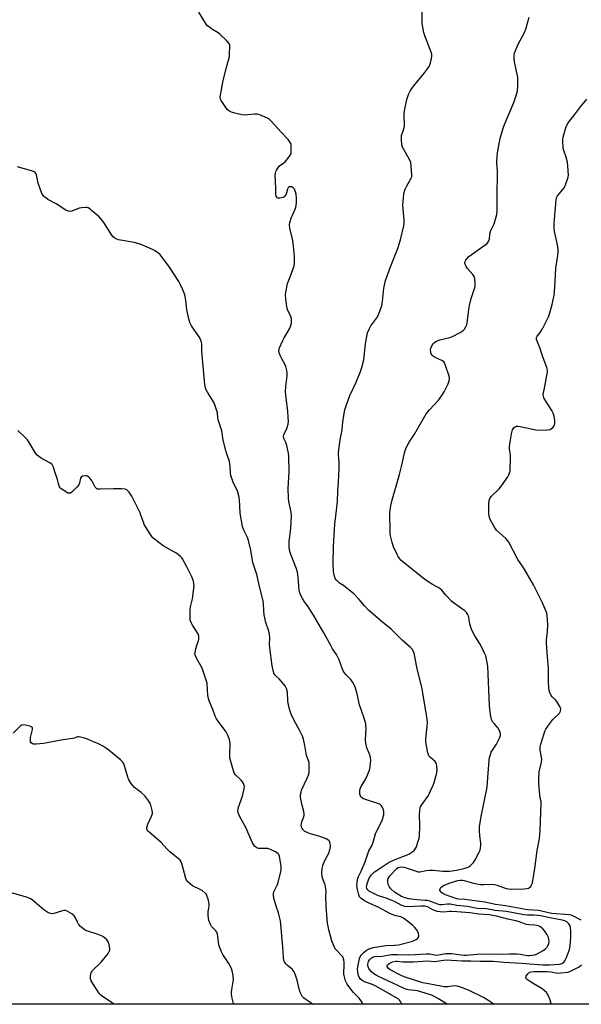
# Model space of a CAD drawing. Units: inches. Extents: x 1207769 to 1213770, y 541455 to 545456.
# Drawn here: x 1210105 to 1210375, y 541456 to 541929 of the extents above; entities that cross this region are included whole.
import ezdxf

# ---------------------------------------------------------------- set-up
doc = ezdxf.new("R2010")
doc.units = ezdxf.units.IN
doc.header["$MEASUREMENT"] = 0
doc.layers.add('NTRL-Trees', color=3, linetype='Continuous')
doc.layers.add('Undefined', color=1, linetype='Continuous')

msp = doc.modelspace()

# ---------------------------------------------------------------- linework, layer by layer
at = {"layer": 'NTRL-Trees'}
msp.add_polyline3d([(1210547.95, 541455.94, 0), (1209984.65, 541455.82, 0), (1209931.48, 541465.24, 0), (1209932.87, 541490.73, 0), (1209932.7, 541539.22, 0), (1209942.4, 541651.06, 0), (1209937.99, 541722.49, 0), (1209937.31, 541815.2, 0), (1209927.3, 541972.14, 0), (1209899.37, 542234.71, 0), (1209864.93, 542484.28, 0), (1209863.13, 542510.8, 0), (1209854.37, 542648.17, 0), (1209820.4, 542877.16, 0), (1209791.69, 543165.26, 0), (1209754.36, 543341.95, 0), (1209747.45, 543378.8, 0), (1209660.86, 543840.6, 0), (1209680.57, 543888.43, 0), (1209706.1, 543913.72, 0), (1210436.98, 544034.62, 0)], dxfattribs=at)
at = {"layer": 'Undefined'}
for points, elevation in [([(1210310.42, 541455.89), (1210305.93, 541458.69), (1210303.36, 541460.08), (1210301.92, 541460.61), (1210296.14, 541462.23), (1210294.83, 541462.48), (1210291.76, 541462.83), (1210290.18, 541463.26), (1210286.38, 541465.08), (1210282.25, 541466.88), (1210276.75, 541469.57), (1210275.26, 541470.44), (1210274.14, 541471.41), (1210273.15, 541472.52), (1210272.85, 541473), (1210272.54, 541473.75), (1210272.37, 541474.54), (1210272.37, 541475.08), (1210272.72, 541476.4), (1210273.1, 541477.13), (1210273.44, 541477.57), (1210274.06, 541478.13), (1210274.53, 541478.42), (1210275.15, 541478.62), (1210275.71, 541478.7), (1210279.35, 541478.86), (1210282.68, 541479.59), (1210283.7, 541479.73), (1210286.51, 541479.79), (1210292.31, 541479.61), (1210300.36, 541480.08), (1210302.11, 541479.99), (1210304.39, 541479.54), (1210305.28, 541479.47), (1210309.79, 541480.14), (1210311.21, 541480.25), (1210312.69, 541480.14), (1210317.13, 541479.5), (1210318.63, 541479.39), (1210319.75, 541479.44), (1210324.64, 541479.96), (1210331.98, 541480.1), (1210336.21, 541479.85), (1210340.35, 541479.99), (1210343.84, 541479.99), (1210345.53, 541479.83), (1210348.98, 541479.31), (1210349.83, 541479.27), (1210351.02, 541479.38), (1210352.48, 541479.65), (1210353.59, 541480.04), (1210356.47, 541481.66), (1210357.7, 541482.5), (1210358.4, 541483.23), (1210358.83, 541483.89), (1210359.25, 541484.96), (1210359.44, 541486.07), (1210359.31, 541487.15), (1210359.03, 541487.94), (1210358.2, 541489.46), (1210357.12, 541491.17), (1210356.42, 541492.02), (1210355.63, 541492.72), (1210354.84, 541493.21), (1210354.14, 541493.48), (1210352.56, 541493.8), (1210349.7, 541493.93), (1210348.58, 541494.1), (1210347.51, 541494.43), (1210345.16, 541495.38), (1210343.34, 541495.95), (1210339.61, 541496.73), (1210334.69, 541498), (1210330.75, 541498.77), (1210325.63, 541499.18), (1210321.28, 541499.72), (1210315.11, 541500.17), (1210312.56, 541500.42), (1210311.5, 541500.39), (1210308.79, 541500.07), (1210307.07, 541500.2), (1210305.65, 541500.45), (1210304.86, 541500.7), (1210303.61, 541501.26), (1210301.31, 541502.49), (1210300.56, 541502.74), (1210299.78, 541502.88), (1210297.88, 541502.94), (1210291.53, 541502.65), (1210289.99, 541502.81), (1210289.25, 541503.04), (1210288.28, 541503.46), (1210285.14, 541505.14), (1210283.61, 541505.84), (1210281.55, 541506.65), (1210277.49, 541507.96), (1210274.24, 541509.47), (1210273.2, 541510.05), (1210272.34, 541510.74), (1210271.91, 541511.38), (1210271.73, 541512.07), (1210271.79, 541512.85), (1210271.99, 541513.67), (1210272.63, 541515.6), (1210273.08, 541516.65), (1210274.08, 541518.01), (1210275.61, 541519.42), (1210277.74, 541520.91), (1210282.64, 541524.13), (1210285.4, 541525.38), (1210292, 541527.98), (1210293.99, 541529.15), (1210294.64, 541529.69), (1210294.98, 541530.12), (1210295.47, 541531.14), (1210296.53, 541534.16), (1210296.94, 541535.55), (1210297.09, 541536.42), (1210297.31, 541541.49), (1210297.15, 541546.85), (1210297.28, 541548.82), (1210297.51, 541550.18), (1210297.7, 541550.7), (1210298.11, 541551.42), (1210301.39, 541556.15), (1210302.44, 541558.27), (1210303.63, 541560.99), (1210304.15, 541562.37), (1210305.27, 541566.29), (1210305.59, 541568.16), (1210305.52, 541570.23), (1210305.38, 541571.08), (1210305.19, 541571.6), (1210304.59, 541572.41), (1210302.45, 541574.32), (1210301.7, 541575.19), (1210301.21, 541576.5), (1210300.48, 541579.91), (1210300.2, 541581.62), (1210300.17, 541583.07), (1210300.9, 541589.36), (1210300.94, 541591.25), (1210300.8, 541592.68), (1210298.37, 541607.34), (1210295.91, 541617.75), (1210294.79, 541623.61), (1210294.55, 541624.46), (1210294.23, 541625.18), (1210293.55, 541626.32), (1210292.8, 541627.16), (1210288.87, 541630.68), (1210283.47, 541635.93), (1210279.32, 541639.34), (1210272.87, 541644.88), (1210270.72, 541647.22), (1210268.19, 541650.21), (1210265.58, 541652.86), (1210261.61, 541656.19), (1210260.68, 541656.85), (1210258.76, 541658.02), (1210257.72, 541658.97), (1210257.17, 541659.63), (1210256.71, 541660.34), (1210256.19, 541661.89), (1210255.86, 541663.81), (1210255.64, 541667.54), (1210255.84, 541675.67), (1210256.5, 541686.34), (1210256.94, 541690.4), (1210257.86, 541697.19), (1210257.9, 541702.33), (1210258.25, 541706.3), (1210258.56, 541713.26), (1210258.51, 541715.96), (1210258.23, 541719.69), (1210258.26, 541720.85), (1210259.11, 541726.94), (1210259.96, 541731.6), (1210260.4, 541735.71), (1210261.34, 541741.21), (1210261.87, 541743.18), (1210263.76, 541748.09), (1210266.73, 541754.56), (1210268.81, 541759.74), (1210269.47, 541761.64), (1210270.35, 541765.2), (1210271.25, 541773.01), (1210271.82, 541776.5), (1210272.25, 541778.19), (1210273.11, 541780.29), (1210273.76, 541781.55), (1210276.63, 541785.51), (1210277.29, 541786.56), (1210277.85, 541787.91), (1210279, 541791.23), (1210279.3, 541792.36), (1210279.44, 541793.23), (1210280.01, 541799.69), (1210280.87, 541803.38), (1210283.16, 541809.89), (1210286.88, 541819.16), (1210288.17, 541823.48), (1210289.64, 541829.67), (1210289.81, 541830.8), (1210289.8, 541832.24), (1210289.07, 541839.57), (1210289.63, 541844.87), (1210289.93, 541846.23), (1210290.37, 541847.49), (1210290.87, 541848.52), (1210293.15, 541852.45), (1210293.42, 541853.21), (1210293.51, 541854.07), (1210293.19, 541858.24), (1210292.91, 541859.99), (1210292.47, 541861.08), (1210291.66, 541862.66), (1210289.01, 541867.38), (1210288.72, 541868.45), (1210288.47, 541871.05), (1210288.43, 541872.2), (1210288.5, 541873.04), (1210289.5, 541875.74), (1210289.91, 541877.41), (1210289.96, 541878.54), (1210289.72, 541882.01), (1210289.74, 541883.15), (1210290.01, 541884.87), (1210291.09, 541890.28), (1210291.49, 541891.66), (1210291.91, 541892.74), (1210292.71, 541894.33), (1210293.44, 541895.57), (1210294.42, 541896.87), (1210299.49, 541903.05), (1210300.92, 541904.96), (1210301.74, 541906.2), (1210302.09, 541907.01), (1210302.35, 541907.87), (1210302.86, 541909.9), (1210303.07, 541911.06), (1210303.05, 541911.92), (1210302.73, 541913.05), (1210299.67, 541920.8), (1210299.15, 541922.5), (1210298.59, 541925.74), (1210298.38, 541927.51), (1210298.3, 541936.69)], 384), ([(1210288.71, 541455.89), (1210288.06, 541457.17), (1210287.58, 541457.8), (1210286.88, 541458.41), (1210278.74, 541463.16), (1210275.91, 541464.68), (1210274.06, 541465.51), (1210270.8, 541466.61), (1210270.05, 541466.95), (1210269.43, 541467.37), (1210268.88, 541467.92), (1210268.26, 541468.86), (1210267.9, 541469.63), (1210267.52, 541471.23), (1210267.41, 541472.9), (1210267.7, 541474.66), (1210268.4, 541477.87), (1210268.71, 541478.68), (1210269.19, 541479.4), (1210270.58, 541480.91), (1210271.68, 541481.88), (1210272.96, 541482.53), (1210274.93, 541483.08), (1210280.99, 541484), (1210285.35, 541484.18), (1210287.03, 541484.36), (1210288.37, 541484.66), (1210293.23, 541486.03), (1210294.84, 541486.56), (1210295.55, 541486.9), (1210295.97, 541487.19), (1210296.33, 541487.6), (1210296.61, 541488.08), (1210296.79, 541488.59), (1210296.84, 541489.1), (1210296.71, 541489.82), (1210296.42, 541490.55), (1210295.66, 541491.76), (1210294.79, 541492.9), (1210293.74, 541493.89), (1210289.51, 541497.19), (1210288.26, 541497.77), (1210285.72, 541498.28), (1210284.09, 541498.88), (1210282.53, 541499.63), (1210277.97, 541502.15), (1210272.97, 541504.35), (1210270.76, 541505.58), (1210269.16, 541506.64), (1210268.42, 541507.39), (1210267.95, 541508.4), (1210267.32, 541511), (1210267.1, 541512.69), (1210267.17, 541514.58), (1210267.49, 541516.25), (1210267.88, 541517.2), (1210269.12, 541519.69), (1210271.04, 541524.27), (1210272.87, 541529.47), (1210274.2, 541531.9), (1210274.75, 541533.14), (1210276.04, 541537.67), (1210276.43, 541538.79), (1210279.22, 541544.12), (1210279.57, 541545.19), (1210279.97, 541546.84), (1210280.09, 541547.66), (1210280.05, 541548.47), (1210279.79, 541549.28), (1210279.19, 541550.58), (1210278.74, 541551.3), (1210278.17, 541551.86), (1210277.16, 541552.31), (1210272.74, 541553.65), (1210270.3, 541554.55), (1210269.35, 541555.09), (1210269, 541555.47), (1210268.76, 541555.94), (1210268.55, 541556.75), (1210268.46, 541557.61), (1210268.49, 541558.47), (1210268.66, 541559.29), (1210269.15, 541560.34), (1210271.37, 541564.12), (1210273.07, 541568.18), (1210273.35, 541569.01), (1210273.53, 541569.86), (1210273.74, 541573.08), (1210273.67, 541573.94), (1210273.39, 541575.08), (1210271.86, 541578.94), (1210271.33, 541581.22), (1210271.25, 541582.64), (1210271.49, 541588.57), (1210271.45, 541589.69), (1210271.32, 541590.53), (1210270.53, 541593.27), (1210268.31, 541599.62), (1210267.05, 541605.6), (1210266.04, 541608.65), (1210265.18, 541610.42), (1210264.22, 541611.79), (1210261.9, 541614), (1210260.86, 541615.24), (1210260.13, 541616.81), (1210258.51, 541621.24), (1210257.27, 541623.82), (1210255.45, 541626.59), (1210254.57, 541628.07), (1210251.22, 541634.18), (1210246.82, 541641.88), (1210243.83, 541646.45), (1210241.64, 541649.5), (1210240.32, 541651.76), (1210239.69, 541653.4), (1210239.39, 541654.74), (1210238.92, 541660.91), (1210238.57, 541663.35), (1210238.03, 541664.99), (1210235.28, 541672.3), (1210234.8, 541673.96), (1210234.59, 541675.97), (1210234.54, 541678), (1210235.39, 541684.31), (1210235.73, 541690.21), (1210235.51, 541692.2), (1210234.37, 541697.33), (1210234.22, 541699.08), (1210234.14, 541703.47), (1210234.61, 541711.58), (1210234.49, 541718.82), (1210234.29, 541720.54), (1210233.46, 541724.22), (1210233.01, 541725.58), (1210232.07, 541727.53), (1210231.88, 541728.45), (1210232.1, 541729.45), (1210233.26, 541731.78), (1210233.69, 541732.85), (1210234.05, 541734.45), (1210234.22, 541735.81), (1210234.18, 541737.58), (1210233.94, 541740.81), (1210233.09, 541746.86), (1210232.77, 541750.11), (1210232.91, 541752.42), (1210233.62, 541757.6), (1210233.7, 541758.75), (1210233.51, 541760.15), (1210233.01, 541762.09), (1210232.53, 541763.15), (1210231.08, 541765.72), (1210230.58, 541766.76), (1210229.86, 541768.63), (1210229.69, 541769.7), (1210229.76, 541770.22), (1210230.02, 541771.04), (1210231.58, 541774.56), (1210232.23, 541775.88), (1210233.63, 541778.19), (1210234.69, 541780.2), (1210235.4, 541781.74), (1210235.71, 541782.81), (1210235.72, 541784.56), (1210235.48, 541785.98), (1210234, 541788.91), (1210233.49, 541790.53), (1210232.96, 541794.54), (1210232.89, 541796.44), (1210233.12, 541798.53), (1210233.8, 541801.89), (1210234.07, 541802.69), (1210235.09, 541805.06), (1210236.38, 541808.68), (1210236.92, 541810.37), (1210237.12, 541811.47), (1210237.2, 541813.09), (1210237.14, 541815.08), (1210236.58, 541821.44), (1210236.25, 541823.16), (1210234.85, 541828.58), (1210234.67, 541830.07), (1210234.9, 541831.21), (1210235.77, 541833.75), (1210236.31, 541835.14), (1210237.46, 541837.65), (1210237.72, 541838.43), (1210238.08, 541840.6), (1210238.09, 541842.88), (1210237.88, 541844.87), (1210237.62, 541846), (1210237.34, 541846.8), (1210237.07, 541847.29), (1210236.52, 541847.91), (1210235.87, 541848.32), (1210235.39, 541848.41), (1210234.69, 541848.3), (1210234.3, 541848.07), (1210234.14, 541847.88), (1210233.82, 541847.15), (1210233.13, 541844.89), (1210232.74, 541844.16), (1210232.22, 541843.57), (1210231.51, 541843.19), (1210230.16, 541842.88), (1210229.39, 541842.89), (1210229.16, 541842.96), (1210228.77, 541843.24), (1210228.38, 541843.89), (1210228.24, 541844.66), (1210228.22, 541847.77), (1210227.94, 541853.9), (1210227.98, 541854.79), (1210228.14, 541855.64), (1210228.48, 541856.38), (1210229.09, 541857.31), (1210230, 541858.36), (1210231.98, 541859.8), (1210232.61, 541860.37), (1210234.44, 541862.62), (1210235.37, 541864.05), (1210235.55, 541864.57), (1210235.62, 541865.14), (1210235.62, 541867.2), (1210235.5, 541868.66), (1210235.35, 541869.21), (1210235.11, 541869.71), (1210234.06, 541871.1), (1210230.78, 541874.55), (1210226.01, 541879.82), (1210225.16, 541880.63), (1210224.2, 541881.25), (1210220.79, 541882.79), (1210219.99, 541883.1), (1210219.18, 541883.3), (1210218.03, 541883.3), (1210214.8, 541882.88), (1210213.08, 541882.81), (1210211.94, 541882.96), (1210208.55, 541883.8), (1210206.88, 541884.27), (1210205.89, 541884.71), (1210205.04, 541885.33), (1210204.12, 541886.39), (1210201.91, 541889.75), (1210201.62, 541890.49), (1210201.53, 541891.52), (1210201.75, 541893.22), (1210202.81, 541898.59), (1210204.37, 541905.16), (1210205.87, 541910.99), (1210205.99, 541912.42), (1210206.09, 541915.6), (1210206.03, 541916.43), (1210205.77, 541917.19), (1210204.85, 541918.29), (1210201.38, 541921.59), (1210200.45, 541922.29), (1210197.76, 541923.92), (1210196.45, 541924.82), (1210195.45, 541925.69), (1210194.73, 541926.52), (1210191.25, 541932.22)], 382), ([(1210332.66, 541455.9), (1210331.93, 541456.53), (1210330.5, 541457.54), (1210327.92, 541459.02), (1210321.25, 541462.32), (1210316.93, 541464.02), (1210315.28, 541464.53), (1210313.97, 541464.63), (1210310.71, 541464.19), (1210308.99, 541464.16), (1210303.16, 541465.33), (1210300.47, 541465.76), (1210298.67, 541466.19), (1210290.26, 541468.86), (1210288.38, 541469.6), (1210283.11, 541472.38), (1210282.05, 541473.2), (1210281.66, 541473.82), (1210281.61, 541474.29), (1210281.76, 541474.71), (1210282.51, 541475.38), (1210284.23, 541476.22), (1210285.58, 541476.56), (1210286.38, 541476.57), (1210289.12, 541476.26), (1210290.54, 541476.2), (1210294.22, 541476.23), (1210300.96, 541476.65), (1210304.62, 541476.37), (1210305.5, 541476.46), (1210308.59, 541477), (1210309.97, 541477.1), (1210317.59, 541476.69), (1210321.8, 541476.71), (1210326.15, 541476.53), (1210330.34, 541476.61), (1210332.43, 541476.58), (1210337.68, 541476.13), (1210346.09, 541475.6), (1210350.02, 541475.24), (1210356.47, 541474.85), (1210359.51, 541474.82), (1210364.4, 541475.06), (1210365.16, 541475.22), (1210365.77, 541475.51), (1210366.38, 541476.03), (1210366.88, 541476.72), (1210367.67, 541478.31), (1210368.73, 541480.78), (1210369.14, 541482.21), (1210369.48, 541483.97), (1210369.81, 541488.08), (1210369.8, 541491.26), (1210369.68, 541492.69), (1210369.35, 541493.75), (1210368.75, 541494.69), (1210367.93, 541495.42), (1210366.92, 541495.98), (1210365.86, 541496.25), (1210360.45, 541497.19), (1210355.16, 541498.32), (1210352.08, 541498.61), (1210348.77, 541498.67), (1210347.16, 541498.82), (1210338.89, 541500.36), (1210333.42, 541500.9), (1210329.38, 541501.59), (1210324.84, 541501.75), (1210320.18, 541502.73), (1210315.02, 541503.23), (1210311.92, 541503.9), (1210310.59, 541503.92), (1210307.93, 541503.64), (1210306.95, 541503.66), (1210305.97, 541503.9), (1210302.18, 541505.27), (1210300.91, 541505.61), (1210299.83, 541505.73), (1210295.79, 541505.97), (1210292.05, 541506.45), (1210290.2, 541506.97), (1210288.53, 541507.65), (1210286.36, 541508.79), (1210285.19, 541509.61), (1210283.46, 541511.24), (1210282.53, 541512.35), (1210282.14, 541513.31), (1210281.94, 541514.89), (1210281.98, 541515.44), (1210282.17, 541516.29), (1210282.51, 541517.08), (1210282.83, 541517.54), (1210286.27, 541521.05), (1210286.89, 541521.49), (1210287.5, 541521.72), (1210288.68, 541521.76), (1210290.26, 541521.49), (1210292.73, 541520.74), (1210295.47, 541519.69), (1210296.41, 541519.45), (1210297.35, 541519.5), (1210300.34, 541520.11), (1210302.01, 541520.28), (1210303.79, 541520.2), (1210308.38, 541519.77), (1210311.48, 541519.8), (1210312.9, 541519.95), (1210314.91, 541520.3), (1210318.38, 541521.08), (1210320.05, 541521.57), (1210320.83, 541521.9), (1210321.5, 541522.35), (1210322.3, 541523.09), (1210323.02, 541523.92), (1210323.8, 541525.14), (1210325.72, 541528.81), (1210326.19, 541529.88), (1210326.46, 541530.98), (1210326.58, 541532.11), (1210326.6, 541533.24), (1210326.06, 541536.73), (1210325.96, 541539.33), (1210326.01, 541541.06), (1210326.75, 541545.94), (1210329.56, 541560.06), (1210330.01, 541564.68), (1210330.58, 541572.91), (1210330.76, 541574.37), (1210331.16, 541575.8), (1210331.62, 541576.89), (1210334.07, 541580.67), (1210335.47, 541583.61), (1210335.95, 541584.97), (1210335.99, 541585.52), (1210335.86, 541586.35), (1210335.28, 541587.97), (1210334.81, 541588.65), (1210333.09, 541590.44), (1210332.42, 541591.34), (1210331.77, 541592.58), (1210331.39, 541593.98), (1210330.91, 541597.5), (1210330.75, 541599.26), (1210329.89, 541618.15), (1210329.62, 541619.9), (1210328.91, 541623.1), (1210328.42, 541624.49), (1210327.07, 541627.13), (1210325.93, 541629.21), (1210323.78, 541632.69), (1210322.12, 541635.85), (1210321.43, 541637.99), (1210321.19, 541639.08), (1210320.81, 541641.64), (1210320.35, 541642.98), (1210319.73, 541643.94), (1210318.89, 541644.73), (1210313.42, 541648.67), (1210312.51, 541649.42), (1210309.8, 541652.2), (1210307.94, 541654.61), (1210307.09, 541655.4), (1210306.14, 541656.04), (1210303.34, 541657.44), (1210299.75, 541659.88), (1210289.11, 541668.33), (1210288.23, 541669.09), (1210287.68, 541669.71), (1210286.91, 541670.84), (1210286.36, 541671.8), (1210284.74, 541675.49), (1210284.03, 541677.5), (1210283.23, 541680.7), (1210283.05, 541681.87), (1210282.99, 541683.04), (1210282.93, 541691.82), (1210283.27, 541694.37), (1210283.87, 541697.47), (1210287.48, 541710.21), (1210288.79, 541715.38), (1210289.99, 541720.55), (1210290.45, 541722.23), (1210290.84, 541723.31), (1210292.16, 541725.77), (1210294.73, 541729.61), (1210300.42, 541739.35), (1210301.88, 541741.22), (1210306.43, 541746.12), (1210307.94, 541748.21), (1210309, 541749.92), (1210309.67, 541751.2), (1210310.92, 541753.82), (1210311.39, 541755.19), (1210311.52, 541756.34), (1210311.32, 541757.46), (1210309.7, 541762.49), (1210309.17, 541763.81), (1210308.86, 541764.26), (1210308.2, 541764.77), (1210304.68, 541766.45), (1210303.77, 541767.05), (1210303.2, 541767.57), (1210302.78, 541768.21), (1210302.56, 541769.01), (1210302.47, 541770.13), (1210302.61, 541770.96), (1210303.08, 541772), (1210303.71, 541772.96), (1210304.3, 541773.57), (1210305.01, 541774.05), (1210306.03, 541774.58), (1210306.84, 541774.89), (1210311.64, 541775.94), (1210313, 541776.42), (1210316.62, 541778.44), (1210318.12, 541779.37), (1210318.73, 541779.94), (1210319.44, 541781.05), (1210319.86, 541782.03), (1210320.03, 541782.83), (1210320.79, 541789.4), (1210321.14, 541791.41), (1210321.95, 541794.81), (1210323.67, 541800.02), (1210323.85, 541800.86), (1210323.88, 541801.74), (1210323.69, 541804.12), (1210323.4, 541805.25), (1210322.79, 541806.22), (1210320.24, 541809.18), (1210319.53, 541810.14), (1210319.19, 541810.82), (1210318.98, 541811.53), (1210318.96, 541812.02), (1210319.04, 541812.5), (1210319.31, 541813.18), (1210319.64, 541813.64), (1210320.88, 541814.85), (1210328.73, 541820.51), (1210329.41, 541821.05), (1210329.99, 541821.67), (1210330.42, 541822.39), (1210330.68, 541823.19), (1210330.86, 541825.44), (1210331.02, 541826.27), (1210331.43, 541827.31), (1210333.01, 541830.64), (1210334.01, 541834), (1210334.25, 541835.14), (1210334.37, 541836.79), (1210334.39, 541844.72), (1210334.54, 541854.23), (1210334.51, 541855.83), (1210334.21, 541859.86), (1210334.45, 541863.3), (1210334.71, 541865.58), (1210335.91, 541871.52), (1210337.33, 541876.59), (1210337.97, 541878.26), (1210342.47, 541888.88), (1210343.53, 541892.22), (1210344.13, 541894.47), (1210344.3, 541896.47), (1210344.32, 541901.07), (1210344.1, 541902.5), (1210342.72, 541908.45), (1210342.59, 541909.91), (1210342.65, 541911.68), (1210342.83, 541912.52), (1210343.11, 541913.35), (1210344.55, 541916.88), (1210347.44, 541922.15), (1210348.22, 541924.04), (1210349.75, 541929.89)], 386), ([(1210374.83, 541496.21), (1210370.51, 541498.43), (1210369.23, 541498.83), (1210360.64, 541499.48), (1210359.01, 541499.79), (1210354.36, 541500.9), (1210348.95, 541501.24), (1210338.37, 541503.17), (1210333.66, 541503.73), (1210328.43, 541504.8), (1210318.9, 541506.12), (1210316.05, 541506.36), (1210315.09, 541506.52), (1210309.67, 541508.46), (1210308.35, 541509.02), (1210307.88, 541509.31), (1210307.47, 541509.69), (1210307.15, 541510.11), (1210306.95, 541510.56), (1210306.92, 541510.79), (1210307.02, 541511.22), (1210307.41, 541511.84), (1210307.97, 541512.39), (1210308.69, 541512.82), (1210311.34, 541513.92), (1210314, 541514.86), (1210315.53, 541515.3), (1210316.72, 541515.49), (1210317.75, 541515.48), (1210318.56, 541515.35), (1210323.08, 541514.01), (1210326.4, 541513.36), (1210328.14, 541513.27), (1210331.71, 541513.51), (1210333.1, 541513.42), (1210334.47, 541513.04), (1210338.74, 541511.46), (1210339.83, 541511.21), (1210341.22, 541511.06), (1210347.24, 541511.2), (1210348.64, 541511.36), (1210349.44, 541511.56), (1210350.03, 541511.86), (1210350.54, 541512.4), (1210350.95, 541513.15), (1210351.32, 541514.22), (1210352.46, 541520.99), (1210353.66, 541529.75), (1210354.73, 541535.41), (1210355.15, 541539.4), (1210355.54, 541552.41), (1210355.48, 541553.27), (1210355.07, 541554.99), (1210354.9, 541556.41), (1210354.45, 541561.92), (1210354.41, 541564.01), (1210354.61, 541567.42), (1210355.7, 541572.03), (1210355.89, 541573.41), (1210355.77, 541574.45), (1210355.11, 541577.81), (1210355.06, 541578.66), (1210355.13, 541579.24), (1210355.47, 541580.69), (1210356.93, 541585.89), (1210357.31, 541586.98), (1210357.77, 541587.91), (1210358.68, 541589.31), (1210361.17, 541592.5), (1210364.34, 541595.64), (1210364.8, 541596.52), (1210364.93, 541597.47), (1210364.83, 541597.99), (1210364.52, 541598.77), (1210363.13, 541601.3), (1210362.45, 541602.08), (1210360.79, 541603.48), (1210360.32, 541604.14), (1210359.6, 541605.94), (1210359.2, 541607.57), (1210359.07, 541610.98), (1210359.12, 541616.87), (1210358.37, 541624.59), (1210358.13, 541629.33), (1210358.19, 541630.76), (1210358.61, 541634.75), (1210358.72, 541638.03), (1210358.42, 541642.53), (1210358.23, 541643.62), (1210357.98, 541644.44), (1210356.1, 541648.98), (1210351.85, 541657.2), (1210347.19, 541665.18), (1210344.29, 541669.38), (1210340.01, 541677.66), (1210339.53, 541678.37), (1210338.55, 541679.42), (1210334.09, 541683.57), (1210333.11, 541685.01), (1210331.2, 541688.31), (1210330.7, 541689.61), (1210330.45, 541691.21), (1210330.43, 541695.92), (1210330.52, 541697.67), (1210330.84, 541698.69), (1210331.47, 541699.59), (1210335.33, 541703.38), (1210336.51, 541704.72), (1210339.5, 541709.13), (1210340.03, 541710.11), (1210340.42, 541711.07), (1210340.61, 541711.85), (1210340.7, 541712.7), (1210340.89, 541717.89), (1210340.81, 541719.33), (1210340.37, 541722.49), (1210340.37, 541723.65), (1210340.96, 541727.8), (1210341.33, 541729.69), (1210341.86, 541731.64), (1210342.08, 541732.14), (1210342.39, 541732.58), (1210343.25, 541733.22), (1210343.75, 541733.39), (1210344.31, 541733.43), (1210345.47, 541733.27), (1210350.75, 541732.08), (1210353.01, 541731.7), (1210356.21, 541731.5), (1210358.51, 541731.62), (1210359.88, 541731.88), (1210360.55, 541732.26), (1210361.13, 541732.8), (1210361.62, 541733.42), (1210361.88, 541733.88), (1210362.1, 541734.63), (1210362.13, 541735.75), (1210361.97, 541737.2), (1210361.67, 541738.92), (1210361.39, 541739.73), (1210360.66, 541741.02), (1210357.31, 541746.22), (1210356.9, 541746.97), (1210356.62, 541747.74), (1210356.53, 541748.57), (1210356.6, 541749.43), (1210357.32, 541752.47), (1210358.29, 541757.68), (1210358.56, 541759.41), (1210358.57, 541760.26), (1210358.23, 541761.62), (1210356.51, 541766.18), (1210354.88, 541771.07), (1210353.63, 541774.21), (1210353.39, 541775.01), (1210353.31, 541775.8), (1210353.57, 541776.66), (1210355, 541778.41), (1210356.18, 541780.24), (1210357.99, 541783.74), (1210359, 541785.87), (1210359.68, 541787.83), (1210360.89, 541791.8), (1210361.36, 541794.07), (1210361.73, 541796.32), (1210362.11, 541799.94), (1210362.67, 541809.24), (1210363.61, 541815.34), (1210363.78, 541817.12), (1210363.7, 541818.22), (1210363.36, 541820.43), (1210362.02, 541826.95), (1210361.76, 541828.66), (1210361.81, 541830.68), (1210362.35, 541836.53), (1210362.72, 541842.16), (1210362.89, 541843.01), (1210363.35, 541843.95), (1210366.03, 541847), (1210366.67, 541847.94), (1210367.24, 541849.25), (1210368.2, 541851.96), (1210368.5, 541853.06), (1210368.6, 541853.9), (1210368.41, 541858.24), (1210368.21, 541860.25), (1210367.59, 541862.55), (1210366.42, 541865.86), (1210366.19, 541866.99), (1210365.89, 541870.46), (1210365.92, 541871.31), (1210366.08, 541872.17), (1210367.62, 541877.26), (1210368.3, 541878.81), (1210368.93, 541879.69), (1210371.6, 541882.87), (1210374.47, 541886.71), (1210377.44, 541890.37)], 388), ([(1210269.98, 541455.88), (1210269.66, 541456.65), (1210269.05, 541457.6), (1210268.17, 541458.72), (1210265.44, 541461.55), (1210264.7, 541462.42), (1210262.5, 541465.54), (1210261.69, 541467.06), (1210261.08, 541468.97), (1210260.79, 541470.35), (1210260.78, 541471.45), (1210260.98, 541474.1), (1210261, 541475.85), (1210260.87, 541477.17), (1210260.58, 541478.17), (1210260.31, 541478.66), (1210259.77, 541479.33), (1210257.48, 541481.58), (1210256.74, 541482.46), (1210255.96, 541483.94), (1210255.01, 541486.29), (1210253.74, 541490.89), (1210253.04, 541494.86), (1210252.42, 541502.84), (1210252.23, 541507.55), (1210252.31, 541510.33), (1210252.26, 541511.21), (1210251.81, 541513.17), (1210250.66, 541516.33), (1210250.39, 541517.46), (1210250.26, 541518.61), (1210250.47, 541520.98), (1210250.91, 541523.02), (1210251.84, 541525.18), (1210253.55, 541528.41), (1210254.16, 541529.94), (1210254.33, 541530.74), (1210254.4, 541531.58), (1210254.33, 541533.2), (1210254.18, 541533.69), (1210253.71, 541534.32), (1210253.08, 541534.85), (1210252.35, 541535.28), (1210249.36, 541536.35), (1210244.33, 541537.83), (1210242.93, 541538.4), (1210241.96, 541539.02), (1210241.09, 541539.76), (1210240.75, 541540.19), (1210240.45, 541540.92), (1210240.36, 541541.72), (1210240.44, 541542.44), (1210240.71, 541543.44), (1210241.6, 541545.87), (1210241.78, 541546.68), (1210241.8, 541547.21), (1210241.64, 541548.35), (1210240.82, 541551.48), (1210240.21, 541554.29), (1210240.05, 541555.42), (1210240.09, 541556.53), (1210240.27, 541557.62), (1210240.58, 541558.69), (1210243.26, 541564.42), (1210243.97, 541566.35), (1210244.11, 541567.49), (1210244.17, 541570.13), (1210244.14, 541571.58), (1210244.01, 541572.43), (1210242.95, 541575.26), (1210242.11, 541580.06), (1210241.45, 541583.15), (1210241.02, 541584.65), (1210239.61, 541587.48), (1210236.94, 541592.05), (1210235.61, 541595.2), (1210234.93, 541597.05), (1210234.44, 541598.88), (1210234.11, 541600.49), (1210233.99, 541601.62), (1210233.84, 541605.48), (1210233.66, 541606.33), (1210233.3, 541607.41), (1210232.62, 541608.67), (1210230.8, 541611), (1210229.8, 541612.09), (1210228.3, 541613.4), (1210227.73, 541614.03), (1210227.3, 541614.75), (1210227.03, 541615.54), (1210226.45, 541618.35), (1210225.25, 541627), (1210225.16, 541628.73), (1210225.34, 541631.62), (1210225.21, 541633.58), (1210224.9, 541634.98), (1210223.43, 541639.17), (1210222.64, 541642.89), (1210222.35, 541644.9), (1210222.29, 541648.08), (1210222.11, 541649.6), (1210220.39, 541656.4), (1210219.05, 541662.27), (1210217.21, 541667.91), (1210216.15, 541673.84), (1210214.99, 541678.59), (1210214.53, 541679.94), (1210212.76, 541683.56), (1210212.18, 541685.23), (1210211.12, 541691.73), (1210210.72, 541698.23), (1210210.47, 541699.93), (1210209.74, 541702.31), (1210207.85, 541706.08), (1210206.59, 541709.75), (1210206.4, 541710.86), (1210206.28, 541714.17), (1210206.01, 541716.43), (1210204.84, 541719.74), (1210204.41, 541721.17), (1210202.97, 541726.64), (1210202.19, 541731.15), (1210200.49, 541736.4), (1210200.28, 541737.5), (1210200.11, 541739.82), (1210199.78, 541741.26), (1210199.11, 541743.25), (1210198.55, 541744.62), (1210197.83, 541745.86), (1210195.32, 541749.72), (1210194.72, 541750.9), (1210194.39, 541751.88), (1210194.12, 541753.51), (1210193.08, 541764.03), (1210192.74, 541769.21), (1210192.62, 541772.99), (1210192.4, 541774.31), (1210192.09, 541775.07), (1210191.68, 541775.8), (1210187.72, 541781.66), (1210186.9, 541783.21), (1210186.44, 541784.92), (1210185.51, 541789.28), (1210184.97, 541793.85), (1210184.49, 541796.43), (1210183.49, 541798.89), (1210182.25, 541801.59), (1210181.57, 541802.9), (1210179.16, 541806.56), (1210177.51, 541809.27), (1210176.7, 541810.47), (1210173.06, 541815.35), (1210172.48, 541815.98), (1210171.6, 541816.66), (1210169.94, 541817.7), (1210168.7, 541818.37), (1210163.01, 541820.84), (1210160.18, 541821.56), (1210152.72, 541822.92), (1210151.91, 541823.17), (1210150.92, 541823.67), (1210150.08, 541824.33), (1210149.39, 541825.16), (1210145.6, 541831.16), (1210144.34, 541832.9), (1210143.33, 541833.92), (1210139.75, 541837.02), (1210138.85, 541837.76), (1210138.13, 541838.22), (1210137.62, 541838.4), (1210136.81, 541838.48), (1210134.84, 541838.34), (1210133.75, 541838.03), (1210130.26, 541836.65), (1210129.45, 541836.55), (1210128.66, 541836.65), (1210127.41, 541837.11), (1210122.74, 541840.2), (1210118.66, 541842.33), (1210117.71, 541843), (1210116.84, 541843.78), (1210116.28, 541844.43), (1210115.87, 541845.18), (1210114.09, 541850.12), (1210113.32, 541854.08), (1210113.1, 541854.58), (1210112.6, 541855.22), (1210112.17, 541855.54), (1210111.4, 541855.87), (1210104.12, 541857.93)], 380), ([(1210245.79, 541455.88), (1210244.91, 541456.53), (1210242.08, 541458.46), (1210241.44, 541458.98), (1210241.06, 541459.4), (1210240.32, 541460.65), (1210239.75, 541462), (1210238.47, 541467.42), (1210237.64, 541469.88), (1210237, 541471.46), (1210236.58, 541472.13), (1210236.05, 541472.69), (1210233.85, 541474.47), (1210233.04, 541475.25), (1210232.42, 541476.17), (1210232.1, 541476.93), (1210231.88, 541478.27), (1210231.51, 541483.41), (1210230.42, 541495.91), (1210229.53, 541499.67), (1210228.3, 541502.9), (1210227.96, 541504), (1210227.26, 541506.81), (1210227.03, 541508.22), (1210227.08, 541509.03), (1210227.29, 541509.82), (1210228.94, 541513.27), (1210229.38, 541514.36), (1210230.73, 541520.2), (1210230.82, 541521.08), (1210230.78, 541521.96), (1210229.97, 541526.92), (1210229.7, 541527.71), (1210229.2, 541528.31), (1210228.01, 541529.05), (1210225.68, 541530.19), (1210224.88, 541530.46), (1210224.3, 541530.56), (1210220.69, 541530.62), (1210219.82, 541530.71), (1210219.05, 541531), (1210218.18, 541531.64), (1210217.64, 541532.33), (1210216.9, 541533.63), (1210213.79, 541540.64), (1210210.88, 541545.89), (1210210.21, 541547.39), (1210210.01, 541548.47), (1210210.04, 541549.33), (1210210.18, 541550.18), (1210210.53, 541551.32), (1210211.91, 541554.96), (1210212.34, 541556.37), (1210213.04, 541559.49), (1210213.09, 541560.34), (1210213.02, 541560.87), (1210212.67, 541561.9), (1210212.26, 541562.6), (1210211.5, 541563.44), (1210208.86, 541566.04), (1210208.26, 541566.87), (1210207.79, 541567.85), (1210206.51, 541572.4), (1210206.15, 541574.12), (1210206.09, 541575.55), (1210206.2, 541581.05), (1210206.1, 541582.2), (1210205.88, 541583.01), (1210204.94, 541585.41), (1210204.28, 541586.68), (1210200.76, 541591.34), (1210199.7, 541592.97), (1210199.05, 541594.19), (1210197.97, 541597.42), (1210196.2, 541601.56), (1210195.83, 541602.6), (1210195.6, 541604.06), (1210195.16, 541609.92), (1210194.91, 541611.04), (1210194.47, 541612.44), (1210192.82, 541617.18), (1210190.86, 541620.52), (1210189.81, 541622.61), (1210189.43, 541623.68), (1210189.36, 541624.23), (1210189.4, 541624.8), (1210189.75, 541626.54), (1210190.21, 541628.28), (1210191, 541630.39), (1210191.22, 541631.18), (1210191.28, 541631.75), (1210191.22, 541632.61), (1210190.99, 541633.43), (1210190.6, 541634.2), (1210188.2, 541637.89), (1210187.52, 541639.12), (1210187.1, 541640.32), (1210187.01, 541641.47), (1210187.14, 541645), (1210187.29, 541646.75), (1210188.14, 541650.58), (1210188.9, 541655.45), (1210188.97, 541656.59), (1210188.85, 541658.02), (1210188.54, 541659.44), (1210187.88, 541661.08), (1210185.52, 541665.82), (1210183.38, 541669.76), (1210183.03, 541670.23), (1210182.44, 541670.82), (1210180.44, 541672.38), (1210179.25, 541673.16), (1210174.15, 541675.99), (1210169.89, 541679.18), (1210169.22, 541679.74), (1210168.61, 541680.37), (1210167.63, 541681.85), (1210165.06, 541686.22), (1210164.6, 541687.31), (1210163.46, 541690.69), (1210163.02, 541691.79), (1210158.99, 541699.82), (1210158.41, 541700.82), (1210157.74, 541701.74), (1210157.21, 541702.38), (1210156.61, 541702.92), (1210155.87, 541703.23), (1210154.12, 541703.37), (1210150.23, 541703.41), (1210143.83, 541703.12), (1210143, 541703.15), (1210142.49, 541703.25), (1210142.05, 541703.5), (1210141.51, 541704.11), (1210140.78, 541705.37), (1210140.06, 541707.02), (1210139.08, 541708.34), (1210138.5, 541708.92), (1210137.86, 541709.38), (1210137.37, 541709.55), (1210136.82, 541709.59), (1210135.42, 541709.37), (1210134.77, 541709), (1210134.46, 541708.46), (1210133.97, 541706.28), (1210133.56, 541705.29), (1210132.68, 541704.19), (1210130.19, 541701.79), (1210129.55, 541701.33), (1210129.1, 541701.18), (1210128.39, 541701.32), (1210127.64, 541701.7), (1210125.18, 541703.29), (1210124.58, 541703.88), (1210124.3, 541704.35), (1210123.84, 541705.7), (1210123.38, 541707.87), (1210123.12, 541708.7), (1210122.14, 541711.45), (1210121.45, 541713.73), (1210120.8, 541714.96), (1210120.41, 541715.36), (1210119.7, 541715.85), (1210115.49, 541718.08), (1210114.34, 541718.89), (1210113.5, 541719.62), (1210112.62, 541720.77), (1210109.75, 541725.64), (1210108.92, 541726.87), (1210107.51, 541728.36), (1210104.28, 541731.4)], 378), ([(1210207.97, 541455.87), (1210207.8, 541456.27), (1210207.2, 541458.75), (1210206.87, 541460.7), (1210206.86, 541461.56), (1210207.01, 541463), (1210207.72, 541466.75), (1210207.8, 541467.61), (1210207.64, 541469.62), (1210207.26, 541471.88), (1210206.84, 541472.98), (1210205.57, 541475.34), (1210202.7, 541479.73), (1210201.9, 541481.29), (1210200.85, 541484.38), (1210200.4, 541488.42), (1210200.15, 541489.58), (1210199.85, 541490.4), (1210199.35, 541491.13), (1210197.34, 541493.24), (1210196.8, 541494.22), (1210196.08, 541496.09), (1210195.79, 541497.19), (1210195.7, 541498.59), (1210195.78, 541500.28), (1210196.15, 541503.17), (1210196.14, 541504.02), (1210195.67, 541506.35), (1210195.13, 541508.03), (1210194.84, 541508.51), (1210194.31, 541509.14), (1210192.83, 541510.43), (1210191.86, 541511), (1210188.23, 541512.74), (1210186.85, 541513.76), (1210185.82, 541514.73), (1210185.35, 541515.4), (1210185.03, 541516.16), (1210182.99, 541523.45), (1210182.69, 541524.28), (1210182.26, 541525), (1210181.22, 541525.98), (1210177.33, 541529.06), (1210175.86, 541530.54), (1210173.08, 541533.56), (1210169.59, 541536.63), (1210167.2, 541538.57), (1210166.66, 541539.15), (1210166.4, 541539.63), (1210166.27, 541540.1), (1210166.27, 541540.77), (1210166.38, 541541.27), (1210166.8, 541542.36), (1210168.56, 541546.12), (1210168.86, 541546.93), (1210168.97, 541547.48), (1210168.96, 541548.05), (1210168.83, 541548.91), (1210167.98, 541552.06), (1210167.75, 541552.6), (1210167.3, 541553.34), (1210165.24, 541555.85), (1210163.49, 541557.47), (1210160.37, 541559.99), (1210159.39, 541561.01), (1210158.71, 541561.92), (1210157.7, 541563.66), (1210157.08, 541564.95), (1210155.37, 541570.75), (1210155.07, 541571.54), (1210154.64, 541572.26), (1210153.59, 541573.28), (1210148.04, 541577.82), (1210146.87, 541578.68), (1210145.44, 541579.6), (1210143.03, 541580.85), (1210140.65, 541581.8), (1210137.79, 541583.1), (1210136.41, 541583.58), (1210134.42, 541584.14), (1210133.59, 541584.28), (1210133.05, 541584.26), (1210131.44, 541583.66), (1210130.6, 541583.44), (1210125.06, 541582.66), (1210116.66, 541581.06), (1210113.2, 541580.74), (1210111.81, 541580.78), (1210111.32, 541580.95), (1210110.72, 541581.44), (1210110.48, 541581.86), (1210110.34, 541582.58), (1210110.43, 541583.95), (1210111.37, 541587.75), (1210111.41, 541588.27), (1210111.3, 541588.71), (1210110.78, 541589.12), (1210110.04, 541589.4), (1210108.09, 541589.9), (1210107, 541590.06), (1210106.25, 541589.92), (1210105.58, 541589.48), (1210102.06, 541586.03)], 376), ([(1210150.52, 541455.86), (1210150.22, 541456.09), (1210144.42, 541460.11), (1210143.76, 541460.68), (1210143.21, 541461.35), (1210139.56, 541467.02), (1210139.33, 541467.53), (1210139.22, 541468.07), (1210139.3, 541469.51), (1210139.61, 541470.94), (1210139.82, 541471.48), (1210140.15, 541472), (1210144.27, 541476.12), (1210147.65, 541480.28), (1210148.4, 541481.48), (1210148.52, 541481.99), (1210148.51, 541482.52), (1210148.11, 541484.46), (1210147.66, 541485.8), (1210147.03, 541486.74), (1210145.77, 541487.92), (1210144.78, 541488.48), (1210142.35, 541489.43), (1210137.47, 541491.13), (1210136.69, 541491.47), (1210135.97, 541491.91), (1210134.47, 541493.19), (1210133.54, 541494.23), (1210132.97, 541495.24), (1210132.01, 541497.36), (1210131.41, 541498.32), (1210130.28, 541499.21), (1210127.97, 541500.54), (1210127.18, 541500.84), (1210126.37, 541500.87), (1210125.27, 541500.61), (1210121.65, 541499.44), (1210120.82, 541499.31), (1210120.04, 541499.4), (1210118.79, 541499.97), (1210116.85, 541501.23), (1210111.17, 541505.93), (1210110.48, 541506.44), (1210109.74, 541506.86), (1210108.08, 541507.43), (1210100.73, 541509.5)], 374), ([(1210360.39, 541455.9), (1210360.35, 541456.14), (1210359.69, 541458.31), (1210358.97, 541460.15), (1210358.05, 541461.51), (1210356.91, 541462.69), (1210355.97, 541463.32), (1210352.46, 541465.26), (1210349.92, 541466.89), (1210348.54, 541467.92), (1210348.17, 541468.5), (1210348.21, 541468.91), (1210348.41, 541469.36), (1210349.2, 541470.47), (1210350, 541471.2), (1210350.74, 541471.47), (1210352.19, 541471.59), (1210358.28, 541471.62), (1210360.24, 541471.44), (1210363.28, 541470.75), (1210365.03, 541470.86), (1210368.39, 541471.33), (1210369.27, 541471.57), (1210373.79, 541473.89), (1210374.92, 541474.7)], 388)]:
    msp.add_lwpolyline(points, dxfattribs=dict(at, elevation=elevation))

doc.saveas('drawing.dxf')
